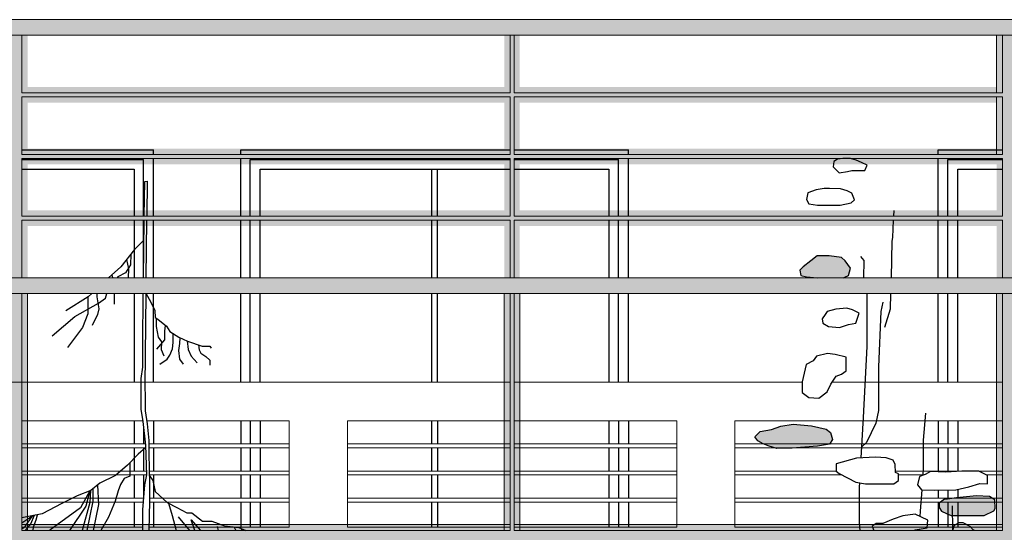
# Model space of a CAD drawing. Units: metres. Extents: x -370 to 172, y -103 to 248.
# Drawn here: x 9 to 14, y 6 to 9 of the extents above; entities that cross this region are included whole.
import ezdxf

# ---------------------------------------------------------------- set-up
doc = ezdxf.new("R2010")
doc.units = ezdxf.units.M
doc.header["$LTSCALE"] = 0.018
doc.layers.add('0.2', color=233, linetype='CONTINUOUS', lineweight=20)
doc.layers.add('FLOOR', color=3, linetype='CONTINUOUS')
doc.layers.add('TERRAIN', color=3, linetype='CONTINUOUS')

msp = doc.modelspace()

# ---------------------------------------------------------------- hatches: boundary and pattern name
at = {"layer": '0.2'}
h = msp.add_hatch(color=256, dxfattribs=at)
h.paths.add_polyline_path([(16.8299, 8.5528), (6.5302, 8.5528), (6.5302, 2.1805), (6.6102, 2.1805), (6.6102, 7.1387), (16.7499, 7.1387), (16.7499, 2.1805), (16.8299, 2.1805)])
h.paths.add_polyline_path([(6.6102, 7.2187), (6.6102, 8.4728), (16.7499, 8.4728), (16.7499, 7.2187)], flags=16)
h = msp.add_hatch(color=256, dxfattribs=at)
h.paths.add_polyline_path([(16.7499, 8.2043), (14.26, 8.2043), (14.26, 8.4728), (14.18, 8.4728), (14.18, 8.2043), (11.72, 8.2043), (11.72, 8.4728), (11.64, 8.4728), (11.64, 8.2043), (9.1801, 8.2043), (9.1801, 8.4728), (9.1001, 8.4728), (9.1001, 8.2043), (6.6102, 8.2043), (6.6102, 8.1243), (9.1001, 8.1243), (9.1001, 7.8857), (6.6102, 7.8857), (6.6102, 7.8057), (9.1001, 7.8057), (9.1001, 7.5672), (6.6102, 7.5672), (6.6102, 7.4872), (9.1001, 7.4872), (9.1001, 7.2187), (9.1801, 7.2187), (9.1801, 7.4872), (11.64, 7.4872), (11.64, 7.2187), (11.72, 7.2187), (11.72, 7.4872), (14.18, 7.4872), (14.18, 7.2187), (14.26, 7.2187), (14.26, 7.4872), (16.7499, 7.4872), (16.7499, 7.5672), (14.26, 7.5672), (14.26, 7.8057), (16.7499, 7.8057), (16.7499, 7.8857), (14.26, 7.8857), (14.26, 8.1243), (16.7499, 8.1243)])
h.paths.add_polyline_path([(11.64, 8.1243), (11.64, 7.8857), (9.1801, 7.8857), (9.1801, 8.1243)], flags=17)
h.paths.add_polyline_path([(14.18, 8.1243), (14.18, 7.8857), (11.72, 7.8857), (11.72, 8.1243)], flags=17)
h.paths.add_polyline_path([(11.64, 7.5672), (9.1801, 7.5672), (9.1801, 7.8057), (11.64, 7.8057)], flags=17)
h.paths.add_polyline_path([(11.72, 7.8057), (14.18, 7.8057), (14.18, 7.5672), (11.72, 7.5672)], flags=17)
h = msp.add_hatch(color=256, dxfattribs=at)
h.paths.add_polyline_path([(16.7499, 4.6996), (14.26, 4.6996), (14.26, 5.8641), (16.7499, 5.8641), (16.7499, 5.8941), (16.7499, 5.9441), (14.26, 5.9441), (14.26, 7.1387), (14.18, 7.1387), (14.18, 5.9441), (11.72, 5.9441), (11.72, 7.1387), (11.64, 7.1387), (11.64, 5.9441), (9.1801, 5.9441), (9.1801, 7.1387), (9.1001, 7.1387), (9.1001, 5.9441), (6.6102, 5.9441), (6.6102, 5.8641), (9.1001, 5.8641), (9.1001, 4.6996), (6.6102, 4.6996), (6.6102, 4.6196), (7.2871, 4.6196), (9.1001, 4.6196), (9.1001, 3.4551), (6.6102, 3.4551), (6.6102, 3.3751), (9.1001, 3.3751), (9.1001, 2.1805), (9.1801, 2.1805), (9.1801, 3.3751), (11.64, 3.3751), (11.64, 2.1805), (11.72, 2.1805), (11.72, 3.3751), (12.3822, 3.3751), (14.18, 3.3751), (14.18, 2.1805), (14.26, 2.1805), (14.26, 3.3751), (16.7499, 3.3751), (16.7499, 3.4551), (14.26, 3.4551), (14.26, 4.6196), (16.7499, 4.6196)])
h.paths.add_polyline_path([(11.64, 4.6196), (11.64, 3.4551), (11.3308, 3.4551), (9.8087, 3.4551), (9.8071, 3.4518), (9.8072, 3.4551), (9.7298, 3.4551), (9.7305, 3.4502), (9.7297, 3.4551), (9.1801, 3.4551), (9.1801, 4.6196), (10.1841, 4.6196), (10.184, 4.6198), (10.185, 4.6196)], flags=17)
h.paths.add_polyline_path([(14.18, 4.6196), (14.18, 3.4551), (11.72, 3.4551), (11.72, 4.6196)], flags=17)
h.paths.add_polyline_path([(11.64, 4.6996), (9.1801, 4.6996), (9.1801, 5.8641), (11.64, 5.8641)], flags=17)
h.paths.add_polyline_path([(11.72, 5.8641), (14.18, 5.8641), (14.18, 4.6996), (11.7834, 4.6996), (11.72, 4.6996)], flags=17)
h.paths.add_polyline_path([(15.7594, 4.6792, 0.000004), (15.7594, 4.6792, -0.000002)], flags=16)
h.paths.add_polyline_path([(15.7714, 4.6872, 0.090079), (15.7594, 4.6792, -0.075826), (15.7653, 4.6833, -0.075828)], flags=16)
h.paths.add_polyline_path([(15.7714, 4.6872, -0.058461), (15.7767, 4.6888, 0.058461), (15.7714, 4.6872, 0.052806), (15.764, 4.683, -0.052806)], flags=16)
at = {"layer": 'TERRAIN'}
h = msp.add_hatch(color=2, dxfattribs=at)
h.paths.add_polyline_path([(13.3233, 6.4205), (13.3011, 6.4378), (13.2245, 6.455), (13.1307, 6.4624), (13.0665, 6.4526), (13.0195, 6.4353), (12.9603, 6.4254), (12.9331, 6.3983), (12.9479, 6.3761), (12.9751, 6.3613), (13.0072, 6.3489), (13.0467, 6.3366), (13.1257, 6.339), (13.2566, 6.3489), (13.3184, 6.3588), (13.3332, 6.3835)])
h.paths.add_polyline_path([(14.1705, 6.0725), (14.1433, 6.0898), (14.0766, 6.0923), (13.9729, 6.0824), (13.926, 6.075), (13.9111, 6.075), (13.884, 6.0552), (13.884, 6.033), (13.8963, 6.0133), (13.921, 6.0009), (13.9457, 5.9911), (14.0322, 5.9911), (14.1161, 5.9911), (14.1655, 6.0157), (14.1729, 6.0281)])
h.paths.add_polyline_path([(13.3774, 4.4588), (13.243, 4.47), (13.187, 4.4588), (13.1198, 4.4364), (13.159, 4.386), (13.2654, 4.4028), (13.3662, 4.386), (13.411, 4.4252)])
h.paths.add_polyline_path([(13.8762, 3.86), (13.8664, 3.8872), (13.8466, 3.902), (13.7947, 3.9168), (13.7281, 3.9291), (13.6885, 3.939), (13.649, 3.939), (13.5478, 3.9118), (13.5206, 3.8921), (13.4885, 3.8649), (13.4786, 3.8501), (13.4539, 3.8427), (13.444, 3.7934), (13.4613, 3.7638), (13.5354, 3.7613), (13.5873, 3.7884), (13.6762, 3.7983), (13.7256, 3.8205), (13.77, 3.8304), (13.7997, 3.8304), (13.8343, 3.8304)])
h.paths.add_polyline_path([(13.2542, 7.2187), (13.3888, 7.2187), (13.397, 7.2221), (13.4167, 7.2319), (13.4266, 7.269), (13.3994, 7.306), (13.3797, 7.3233), (13.3155, 7.3331), (13.2537, 7.3331), (13.2216, 7.306), (13.1821, 7.2764), (13.1648, 7.2591), (13.1697, 7.2319), (13.1994, 7.2245)])
h.paths.add_polyline_path([(14.21, 4.2743), (14.21, 4.3311), (14.2072, 4.3339), (14.1627, 4.3413), (14.138, 4.3462), (14.0862, 4.3487), (14.0565, 4.3487), (14.017, 4.3339), (13.9973, 4.3265), (13.9701, 4.324), (13.9701, 4.3116), (13.9775, 4.2746), (14.017, 4.2672), (14.0961, 4.2499), (14.1405, 4.2549), (14.1998, 4.2648)])
h.paths.add_polyline_path([(14.23, 4.3111), (14.23, 4.293), (14.2393, 4.3018)])

# ---------------------------------------------------------------- linework, layer by layer
at = {"layer": '0.2'}
for p, q in [((6.5302, 8.5528), (16.8299, 8.5528)), ((6.5302, 8.5528), (16.8299, 8.5528)), ((6.6102, 8.4728), (16.7499, 8.4728)), ((9.1501, 8.1743), (9.1501, 8.4728)), ((11.67, 8.4728), (11.67, 8.1743)), ((11.69, 8.4728), (11.69, 8.1743)), ((14.18, 8.1743), (14.18, 8.4728)), ((14.21, 8.1743), (14.21, 8.4728)), ((9.1501, 8.1743), (11.67, 8.1743)), ((9.1501, 7.8557), (9.1501, 8.1543)), ((9.1501, 8.1543), (11.67, 8.1543)), ((11.67, 8.1543), (11.67, 7.8557)), ((11.69, 8.1743), (14.21, 8.1743)), ((11.69, 8.1543), (11.69, 7.8557)), ((11.69, 8.1543), (14.21, 8.1543)), ((14.18, 7.8557), (14.18, 8.1543)), ((14.21, 7.8557), (14.21, 8.1543)), ((9.1501, 7.8557), (11.67, 7.8557)), ((9.1501, 7.8357), (11.67, 7.8357)), ((9.1501, 7.8357), (9.1501, 7.5372)), ((11.67, 7.8357), (11.67, 7.5372)), ((11.69, 7.8557), (14.21, 7.8557)), ((11.69, 7.8357), (14.21, 7.8357)), ((11.69, 7.8357), (11.69, 7.5372)), ((14.21, 7.5372), (14.21, 7.8357)), ((9.1501, 7.5372), (11.67, 7.5372)), ((11.69, 7.5372), (14.21, 7.5372)), ((9.1501, 7.5172), (9.1501, 7.2187)), ((9.1501, 7.5172), (11.67, 7.5172)), ((11.67, 7.5172), (11.67, 7.2187)), ((11.69, 7.5172), (11.69, 7.2187)), ((11.69, 7.5172), (14.21, 7.5172)), ((14.21, 7.2187), (14.21, 7.5172)), ((6.6102, 7.2187), (16.7499, 7.2187)), ((6.6102, 7.1387), (16.7499, 7.1387)), ((9.1501, 5.9141), (9.1501, 7.1387)), ((9.1801, 5.9141), (9.1801, 7.1387)), ((11.64, 5.9141), (11.64, 7.1387)), ((11.67, 5.9141), (11.67, 7.1387)), ((11.69, 5.9141), (11.69, 7.1387)), ((11.72, 5.9141), (11.72, 7.1387)), ((14.18, 5.9141), (14.18, 7.1387)), ((14.21, 5.9141), (14.21, 7.1387)), ((11.67, 6.6805), (6.6102, 6.6805)), ((13.1772, 6.6805), (11.69, 6.6805)), ((14.21, 6.6805), (13.3326, 6.6805)), ((9.1501, 6.4805), (9.7755, 6.4805)), ((9.7943, 6.4805), (10.5302, 6.4805)), ((10.5302, 6.4805), (10.5302, 5.9305)), ((10.8302, 6.4805), (11.67, 6.4805)), ((10.8302, 6.4805), (10.8302, 5.9305)), ((11.69, 6.4805), (12.5299, 6.4805)), ((12.5299, 6.4805), (12.5299, 5.9305)), ((12.8299, 6.4805), (12.8299, 5.9305)), ((12.8299, 6.4805), (14.21, 6.4805)), ((9.1501, 6.3605), (9.7899, 6.3605)), ((9.805, 6.3605), (10.5302, 6.3605)), ((10.8302, 6.3605), (11.67, 6.3605)), ((11.69, 6.3605), (12.5302, 6.3605)), ((12.8299, 6.3605), (14.21, 6.3605)), ((9.1501, 6.3405), (9.7909, 6.3405)), ((9.805, 6.3405), (10.5302, 6.3405)), ((10.8302, 6.3405), (11.67, 6.3405)), ((11.69, 6.3405), (12.5302, 6.3405)), ((12.8299, 6.3405), (14.21, 6.3405)), ((9.1501, 6.2205), (9.7941, 6.2205)), ((9.1501, 6.2005), (9.7945, 6.2005)), ((9.8074, 6.2205), (10.5302, 6.2205)), ((9.8079, 6.2005), (10.5302, 6.2005)), ((10.8302, 6.2205), (11.67, 6.2205)), ((10.8302, 6.2005), (11.67, 6.2005)), ((11.69, 6.2205), (12.5302, 6.2205)), ((11.69, 6.2005), (12.5302, 6.2005)), ((12.8299, 6.2205), (13.353, 6.2205)), ((12.8299, 6.2005), (13.3828, 6.2005)), ((13.6588, 6.2205), (14.21, 6.2205)), ((13.674, 6.2005), (13.804, 6.2005)), ((14.1291, 6.2005), (14.21, 6.2005)), ((14.1291, 6.2005), (14.21, 6.2005)), ((9.1501, 6.0805), (9.7789, 6.0805)), ((9.1501, 6.0606), (9.7773, 6.0606)), ((9.8091, 6.0805), (10.5302, 6.0805)), ((9.8091, 6.0605), (10.5302, 6.0605)), ((10.8302, 6.0805), (11.67, 6.0805)), ((10.8302, 6.0605), (11.67, 6.0605)), ((11.69, 6.0805), (12.5302, 6.0805)), ((11.69, 6.0605), (12.5302, 6.0605)), ((12.8299, 6.0805), (14.21, 6.0805)), ((12.8299, 6.0605), (14.21, 6.0605)), ((11.67, 5.9441), (9.1501, 5.9441)), ((9.1501, 5.9305), (9.7748, 5.9305)), ((11.67, 5.9141), (9.1501, 5.9141)), ((9.8067, 5.9305), (10.5302, 5.9305)), ((10.8302, 5.9305), (11.67, 5.9305)), ((14.21, 5.9441), (11.69, 5.9441)), ((11.69, 5.9305), (12.5299, 5.9305)), ((14.21, 5.9141), (11.69, 5.9141)), ((12.8299, 5.9305), (14.21, 5.9305))]:
    msp.add_line(p, q, dxfattribs=at)
at = {"layer": '0.2', "color": 233, "lineweight": 0}
for p, q in [((9.1801, 5.9441), (9.1801, 7.1387)), ((11.64, 7.1387), (11.64, 5.9441)), ((11.72, 5.9441), (11.72, 7.1387)), ((14.18, 7.1387), (14.18, 5.9441)), ((11.64, 5.9441), (9.1801, 5.9441)), ((14.18, 5.9441), (11.72, 5.9441))]:
    msp.add_line(p, q, dxfattribs=at)
at = {"layer": 'FLOOR'}
for p, q in [((9.1501, 7.8798), (9.8302, 7.8798)), ((9.8302, 7.8557), (9.8302, 7.8798)), ((10.2802, 7.8798), (11.67, 7.8798)), ((10.2802, 7.8557), (10.2802, 7.8798)), ((11.69, 7.8798), (12.2802, 7.8798)), ((12.2802, 7.8557), (12.2802, 7.8798)), ((13.8792, 7.8798), (14.21, 7.8798)), ((13.8792, 7.8557), (13.8792, 7.8798)), ((9.1501, 7.8309), (9.7789, 7.8309)), ((9.7789, 7.5372), (9.7789, 7.8309)), ((9.8302, 7.5372), (9.8302, 7.8357)), ((10.2802, 7.5372), (10.2802, 7.8357)), ((10.3291, 7.5372), (10.3291, 7.8309)), ((10.3291, 7.8309), (11.67, 7.8309)), ((11.69, 7.8309), (12.2289, 7.8309)), ((12.2289, 7.5372), (12.2289, 7.8309)), ((12.2802, 7.5372), (12.2802, 7.8357)), ((13.8792, 7.5372), (13.8792, 7.8357)), ((13.9282, 7.5372), (13.9282, 7.8309)), ((13.9282, 7.8309), (14.21, 7.8309)), ((9.1501, 7.7796), (9.73, 7.7796)), ((9.73, 7.7796), (9.73, 7.5372)), ((10.3804, 7.5372), (10.3804, 7.7796)), ((10.3804, 7.7796), (11.67, 7.7796)), ((11.2646, 7.7796), (11.2646, 7.5372)), ((11.2646, 7.7796), (11.2646, 7.5372)), ((11.2949, 7.5372), (11.2949, 7.7796)), ((11.69, 7.7796), (12.18, 7.7796)), ((12.18, 7.7796), (12.18, 7.5372)), ((13.9794, 7.5372), (13.9794, 7.7796)), ((13.9794, 7.7796), (14.21, 7.7796)), ((9.73, 7.5172), (9.73, 7.2187)), ((9.7789, 7.2717), (9.7789, 7.5172)), ((9.8302, 7.2187), (9.8302, 7.5172)), ((10.2802, 7.2187), (10.2802, 7.5172)), ((10.3291, 7.2187), (10.3291, 7.5172)), ((10.3804, 7.2187), (10.3804, 7.5172)), ((11.2646, 7.5172), (11.2646, 7.2904)), ((11.2646, 7.5172), (11.2646, 7.2187)), ((11.2949, 7.2187), (11.2949, 7.5172)), ((12.18, 7.5172), (12.18, 7.2187)), ((12.2289, 7.2187), (12.2289, 7.5172)), ((12.2802, 7.2187), (12.2802, 7.5172)), ((13.8792, 7.2187), (13.8792, 7.5172)), ((13.9282, 7.2187), (13.9282, 7.5172)), ((13.9794, 7.2187), (13.9794, 7.5172)), ((9.73, 7.1387), (9.73, 6.6805)), ((9.8302, 6.6805), (9.8302, 7.1387)), ((10.2802, 6.6812), (10.2802, 7.1387)), ((10.3291, 6.6812), (10.3291, 7.1387)), ((10.3804, 6.6812), (10.3804, 7.1387)), ((11.2646, 7.1387), (11.2646, 6.6805)), ((11.2949, 6.6805), (11.2949, 7.1387)), ((12.18, 7.1387), (12.18, 6.6805)), ((12.2289, 6.6805), (12.2289, 7.1387)), ((12.2802, 6.6805), (12.2802, 7.1387)), ((13.8792, 6.6812), (13.8792, 7.1387)), ((13.9282, 6.6812), (13.9282, 7.1387)), ((13.9794, 6.6812), (13.9794, 7.1387)), ((9.73, 6.4805), (9.73, 6.3605)), ((9.7789, 6.4529), (9.7789, 6.3605)), ((9.8302, 6.4805), (9.8302, 6.3605)), ((10.2802, 6.4812), (10.2802, 6.3612)), ((10.3291, 6.4812), (10.3291, 6.3612)), ((10.3804, 6.4812), (10.3804, 6.3612)), ((11.2646, 6.4805), (11.2646, 6.3605)), ((11.2949, 6.4805), (11.2949, 6.3605)), ((12.18, 6.4805), (12.18, 6.3605)), ((12.2289, 6.4805), (12.2289, 6.3605)), ((12.2802, 6.4805), (12.2802, 6.3605)), ((13.8792, 6.4812), (13.8792, 6.3612)), ((13.9282, 6.4812), (13.9282, 6.3612)), ((13.9794, 6.4812), (13.9794, 6.3612)), ((9.73, 6.3405), (9.73, 6.2205)), ((9.7789, 6.3405), (9.7789, 6.2205)), ((9.8302, 6.3405), (9.8302, 6.2205)), ((10.2802, 6.3412), (10.2802, 6.2212)), ((10.3291, 6.3412), (10.3291, 6.2212)), ((10.3804, 6.3412), (10.3804, 6.2212)), ((11.2646, 6.3405), (11.2646, 6.2205)), ((11.2949, 6.3405), (11.2949, 6.2205)), ((12.18, 6.3405), (12.18, 6.2205)), ((12.2289, 6.3405), (12.2289, 6.2205)), ((12.2802, 6.3405), (12.2802, 6.2205)), ((13.8792, 6.3412), (13.8792, 6.2212)), ((13.9282, 6.3412), (13.9282, 6.2212)), ((13.9794, 6.3412), (13.9794, 6.2212)), ((9.73, 6.2005), (9.73, 6.0805)), ((9.7789, 6.2005), (9.7789, 6.0805)), ((9.8302, 6.2005), (9.8302, 6.0805)), ((10.2802, 6.2012), (10.2802, 6.0812)), ((10.3291, 6.2012), (10.3291, 6.0812)), ((10.3804, 6.2012), (10.3804, 6.0812)), ((11.2646, 6.2005), (11.2646, 6.0805)), ((11.2949, 6.2005), (11.2949, 6.0805)), ((12.18, 6.2005), (12.18, 6.0805)), ((12.2289, 6.2005), (12.2289, 6.0805)), ((12.2802, 6.2005), (12.2802, 6.0805)), ((13.8792, 6.1223), (13.8792, 6.0812)), ((13.9282, 6.1234), (13.9282, 6.0812)), ((13.9794, 6.1263), (13.9794, 6.0812)), ((9.73, 6.0605), (9.73, 5.9305)), ((9.8302, 6.0605), (9.8302, 5.9305)), ((10.2802, 6.0612), (10.2802, 5.9312)), ((10.3291, 6.0612), (10.3291, 5.9312)), ((10.3804, 6.0612), (10.3804, 5.9312)), ((11.2646, 6.0605), (11.2646, 5.9305)), ((11.2949, 6.0605), (11.2949, 5.9305)), ((12.18, 6.0605), (12.18, 5.9305)), ((12.2289, 6.0605), (12.2289, 5.9305)), ((12.2802, 6.0605), (12.2802, 5.9305)), ((13.8792, 6.0605), (13.8792, 5.9312)), ((13.9282, 6.0605), (13.9282, 5.9312)), ((13.9794, 6.0605), (13.9794, 5.9312))]:
    msp.add_line(p, q, dxfattribs=at)
at = {"layer": 'TERRAIN'}
for p, q in [((9.7822, 7.5372), (9.7843, 7.7165)), ((9.7843, 7.7165), (9.7967, 7.7185)), ((9.7967, 7.7185), (9.7946, 7.5372)), ((9.7783, 7.2187), (9.7819, 7.5172)), ((9.7944, 7.5172), (9.7909, 7.2187)), ((9.774, 6.872), (9.7773, 7.1387)), ((9.79, 7.1387), (9.7844, 6.6602)), ((9.774, 6.7567), (9.774, 6.872)), ((9.7658, 6.699), (9.774, 6.7567)), ((9.7658, 6.6269), (9.7658, 6.699)), ((9.7844, 6.6602), (9.7864, 6.6025)), ((9.7658, 6.5404), (9.7658, 6.6269)), ((9.7864, 6.6025), (9.7864, 6.5325)), ((9.7761, 6.4766), (9.7658, 6.5404)), ((9.7864, 6.5325), (9.7967, 6.4645)), ((9.7905, 6.3551), (9.7761, 6.4766)), ((9.7967, 6.4645), (9.805, 6.378)), ((9.7947, 6.2015), (9.7905, 6.3551)), ((9.805, 6.378), (9.805, 6.3121)), ((9.805, 6.3121), (9.8091, 6.1535)), ((9.7844, 6.15), (9.7947, 6.2015)), ((9.774, 6.0202), (9.7844, 6.15)), ((9.8091, 6.1535), (9.8091, 6.0629)), ((9.8091, 6.0629), (9.8064, 5.9141)), ((9.7749, 5.9141), (9.774, 6.0202))]:
    msp.add_line(p, q, dxfattribs=at)
for points in [[(13.3598, 7.8325), (13.3401, 7.8202), (13.3376, 7.7931), (13.3672, 7.761), (13.4117, 7.7684), (13.4339, 7.7733), (13.5006, 7.7733), (13.513, 7.8005), (13.4833, 7.8153), (13.4562, 7.8276), (13.4265, 7.835), (13.387, 7.835), (13.3598, 7.8325)], [(13.2488, 7.6737), (13.2068, 7.6589), (13.1994, 7.6243), (13.2117, 7.6021), (13.2562, 7.5947), (13.3179, 7.5947), (13.3723, 7.5947), (13.4291, 7.6071), (13.4464, 7.6219), (13.434, 7.6564), (13.4093, 7.6688), (13.3747, 7.6786), (13.3179, 7.6811), (13.2908, 7.6811), (13.2488, 7.6737)], [(13.6491, 7.567), (13.6479, 7.5372)], [(13.647, 7.5172), (13.6432, 7.4269), (13.6402, 7.409), (13.6354, 7.2187)], [(9.7806, 7.4129), (9.7317, 7.3655), (9.6608, 7.2764), (9.5969, 7.2187)], [(13.3888, 7.2187), (13.397, 7.2221), (13.4167, 7.2319), (13.4266, 7.269), (13.3994, 7.306), (13.3797, 7.3233), (13.3155, 7.3331), (13.2537, 7.3331), (13.2216, 7.306)], [(13.4951, 7.2187), (13.497, 7.3077), (13.4791, 7.3286)], [(13.2216, 7.306), (13.1821, 7.2764), (13.1648, 7.2591), (13.1697, 7.2319), (13.1994, 7.2245), (13.2542, 7.2187)], [(9.511, 7.1387), (9.4929, 7.1216), (9.3774, 7.0482)], [(9.79, 7.1402), (9.8164, 7.0941), (9.836, 7.0501), (9.8376, 7.0143), (9.8523, 7.0046), (9.8963, 6.9687), (9.9142, 6.9411), (9.9598, 6.9117), (10.0055, 6.8922), (10.0804, 6.8662), (10.1211, 6.8662), (10.1277, 6.8548)], [(13.482, 6.2885), (13.4941, 6.4971), (13.512, 6.8636), (13.512, 7.1387)], [(13.6333, 7.1387), (13.6313, 7.0574), (13.6014, 6.962)], [(13.5925, 7.0931), (13.5835, 7.0454), (13.5716, 6.7593), (13.5716, 6.6044), (13.5716, 6.5328), (13.5567, 6.4673), (13.509, 6.3689), (13.4851, 6.3451)], [(13.2957, 7.0296), (13.2809, 7.0074), (13.2834, 6.9851), (13.313, 6.9679), (13.3698, 6.9629), (13.4167, 6.9777), (13.4538, 6.9851), (13.4711, 7.037), (13.4365, 7.0542), (13.4068, 7.0616), (13.35, 7.0567), (13.3056, 7.0444), (13.2957, 7.0296)], [(13.234, 6.7902), (13.1969, 6.7704), (13.1772, 6.6816), (13.1772, 6.6273), (13.2117, 6.6001), (13.2636, 6.5977), (13.3056, 6.6298), (13.3253, 6.6692), (13.3525, 6.7112), (13.3797, 6.7211), (13.4044, 6.7383), (13.4044, 6.8099), (13.3476, 6.8223), (13.3081, 6.8272), (13.2512, 6.8149), (13.234, 6.7902)], [(13.8128, 6.519), (13.8013, 6.3799), (13.8013, 6.2346), (13.7989, 6.1988)], [(12.9331, 6.3983), (12.9603, 6.4254), (13.0195, 6.4353), (13.0665, 6.4526), (13.1307, 6.4624), (13.2245, 6.455), (13.3011, 6.4378), (13.3233, 6.4205), (13.3332, 6.3835), (13.3184, 6.3588), (13.2566, 6.3489), (13.1257, 6.339), (13.0467, 6.3366), (13.0072, 6.3489), (12.9751, 6.3613), (12.9479, 6.3761), (12.9331, 6.3983)], [(9.7909, 6.3428), (9.7499, 6.3072), (9.6963, 6.2507), (9.6341, 6.1971), (9.5522, 6.1576), (9.507, 6.1209), (9.4363, 6.0926), (9.3572, 6.0531), (9.2555, 5.9995), (9.1933, 5.9882), (9.1501, 5.9799)], [(13.353, 6.2576), (13.353, 6.2206), (13.3678, 6.2082), (13.4542, 6.1638), (13.5036, 6.1539), (13.595, 6.1539), (13.6493, 6.1539), (13.674, 6.1712), (13.674, 6.2058), (13.6592, 6.2132), (13.6568, 6.2551), (13.6469, 6.2773), (13.6098, 6.2897), (13.5555, 6.2922), (13.4567, 6.2872), (13.353, 6.2576)], [(9.8079, 6.1995), (9.8264, 6.1713), (9.8377, 6.1148), (9.8999, 6.0583), (9.9507, 6.0329), (10.0016, 6.0047), (10.027, 6.0047), (10.0835, 5.9623), (10.1316, 5.9623), (10.1965, 5.9369), (10.27, 5.9285), (10.3071, 5.9141)], [(13.8124, 6.2033), (13.7827, 6.1934), (13.7728, 6.149), (13.7926, 6.1243), (13.8617, 6.1219), (13.9704, 6.1243), (14.0371, 6.1391), (14.0939, 6.1564), (14.1334, 6.1539), (14.1334, 6.1984), (14.089, 6.2206), (14.0001, 6.2206), (13.9186, 6.2156), (13.8395, 6.2181), (13.8124, 6.2033)], [(13.4757, 5.9141), (13.4732, 5.9521), (13.4732, 6.1369), (13.4745, 6.1598)], [(13.7939, 6.1243), (13.7864, 6.0129), (13.7846, 5.9864)], [(13.9111, 6.075), (13.884, 6.0552), (13.884, 6.033), (13.8963, 6.0133), (13.921, 6.0009), (13.9457, 5.9911), (14.0322, 5.9911), (14.1161, 5.9911), (14.1655, 6.0157), (14.1729, 6.0281), (14.1705, 6.0725), (14.1433, 6.0898), (14.0766, 6.0923), (13.9729, 6.0824), (13.926, 6.075), (13.9111, 6.075)], [(13.7568, 5.9141), (13.7605, 5.917), (13.8222, 5.9269), (13.8247, 5.9664), (13.7605, 5.9985), (13.6963, 5.9886), (13.6469, 5.9713), (13.5925, 5.9491), (13.558, 5.9491), (13.5382, 5.9368)], [(13.9538, 5.9172), (13.9521, 6.0402)], [(13.9852, 5.954), (13.9605, 5.9392), (13.9528, 5.9141)], [(14.0669, 5.9141), (14.0593, 5.917), (14.0445, 5.9343), (14.0075, 5.954), (13.9852, 5.954)], [(13.5382, 5.9368), (13.5463, 5.9141)], [(13.7802, 5.9202), (13.7798, 5.9141)]]:
    msp.add_lwpolyline(points, dxfattribs=at)
at = {"layer": 'TERRAIN', "color": 2}
for points in [[(9.7122, 7.341), (9.7107, 7.2869), (9.6845, 7.2449), (9.6451, 7.2239), (9.6428, 7.2187)], [(9.6912, 7.3145), (9.7002, 7.2659), (9.6983, 7.2187)], [(9.6005, 7.2187), (9.6005, 7.2219)], [(9.615, 7.235), (9.6179, 7.2187)], [(9.3065, 6.9197), (9.4246, 7.0194), (9.5454, 7.0876), (9.5821, 7.1138), (9.5886, 7.1387)], [(9.4903, 7.12), (9.4903, 7.0325), (9.464, 6.9617), (9.3853, 6.8594)], [(9.5379, 7.1387), (9.5375, 7.1216), (9.548, 7.0587), (9.5401, 7.0299), (9.5139, 6.9722)], [(9.6267, 7.1387), (9.6267, 7.0823)], [(9.6976, 7.1387), (9.6976, 7.1374)], [(9.8433, 7.0106), (9.8441, 6.9671), (9.8539, 6.9117), (9.8718, 6.8889), (9.8702, 6.8482), (9.8832, 6.8157)], [(9.8904, 6.9735), (9.8865, 6.9443), (9.8865, 6.8987), (9.8458, 6.8499)], [(9.8621, 6.7733), (9.8995, 6.7994), (9.9142, 6.8189), (9.9272, 6.8515), (9.9321, 6.8857), (9.9321, 6.9295)], [(9.9658, 6.9092), (9.9647, 6.8792), (9.9582, 6.8434), (9.9647, 6.7994), (9.9826, 6.7733)], [(10.0031, 6.8932), (10.0087, 6.8482), (10.025, 6.814), (10.0543, 6.7799)], [(10.0615, 6.8727), (10.0657, 6.8466), (10.0739, 6.8303), (10.1, 6.8124), (10.1211, 6.7929), (10.1211, 6.7685)], [(9.7076, 6.2626), (9.7076, 6.1943), (9.6793, 6.183), (9.6595, 6.1519), (9.6482, 6.118), (9.6313, 6.0644), (9.5974, 5.9825), (9.5589, 5.9141)], [(9.5411, 6.1486), (9.5465, 6.0475), (9.5178, 5.9141)], [(9.5009, 6.1184), (9.4533, 6.0305), (9.295, 5.9148)], [(9.5008, 6.1184), (9.4815, 6.039), (9.3967, 5.9141)], [(9.5052, 6.1202), (9.5013, 6.0588), (9.4609, 5.9141)], [(9.487, 5.9141), (9.5183, 6.0644), (9.5183, 6.13)], [(9.9075, 6.0545), (9.9253, 5.9906), (9.9462, 5.9141)], [(9.2089, 5.9141), (9.2103, 5.9317), (9.2244, 5.9684), (9.2321, 5.9952)], [(9.1501, 5.9534), (9.2073, 5.9907)], [(9.1501, 5.922), (9.1679, 5.9345), (9.2067, 5.9906)], [(9.1698, 5.9141), (9.1961, 5.9486), (9.2166, 5.9924)], [(9.9564, 5.9849), (10.0154, 5.9141)], [(10.0438, 5.9141), (10.0242, 5.968), (10.0719, 5.9141)], [(10.1648, 5.9141), (10.1598, 5.9341)], [(10.2464, 5.9312), (10.2541, 5.9141)], [(10.2795, 5.9248), (10.2882, 5.9141)]]:
    msp.add_lwpolyline(points, dxfattribs=at)

doc.saveas('drawing.dxf')
